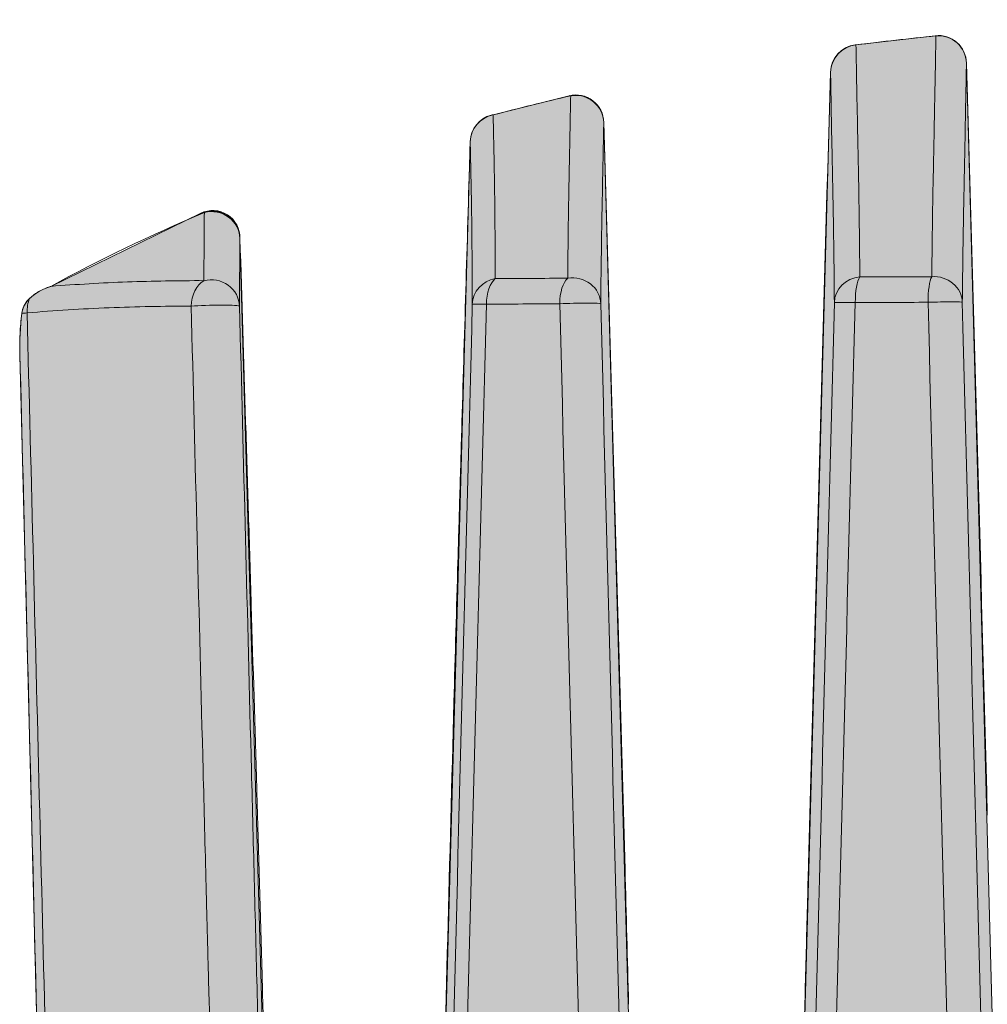
# Model space of a CAD drawing. Units: millimetres. Extents: x -14275 to 12225, y -23269 to -15183.
# Drawn here: x 6273 to 6290, y -17922 to -17905 of the extents above; entities that cross this region are included whole.
import ezdxf

# ---------------------------------------------------------------- set-up
doc = ezdxf.new("R2010")
doc.units = ezdxf.units.MM
doc.layers.add('Z-631_Modular', color=7, linetype='Continuous')

# ---------------------------------------------------------------- blocks, each defined once
blk = doc.blocks.new('11621009     Thimble 74 adjustable LED medium GE white struc_FV')
at = {"layer": 'Z-631_Modular', "lineweight": 18}
h = blk.add_hatch(color=256, dxfattribs=at)
h.dxf.hatch_style = 1
h.set_gradient(color1=(51, 51, 51), color2=(5, 5, 5), tint=1, name='CYLINDER')
edge = h.paths.add_edge_path()
edge.add_line((-21.62845312931131, 63.80052481265375), (-22.32201814912332, 91.24333592994299))
edge.add_arc((-17.69298513378818, 91.39432318958261), 4.631494770550463, 172.8013151984661, 181.8681799766983, ccw=False)
edge.add_arc((-21.84508457330183, 91.90826524836008), 0.4478426330718608, 133.046615328253, 171.4692987721979, ccw=False)
edge.add_arc((-21.50163818895803, 91.53281207293197), 0.9566720716760612, 106.59015101999799, 132.7296939248285, ccw=False)
edge.add_line((-21.77479067185595, 92.44965948325262), (-19.12460317088335, 93.74251513010677))
edge.add_arc((-18.91299911932933, 93.3087540880692), 0.4826229545137658, -1.3586888977810077, 116.0047648777967, ccw=False)
edge.add_line((-18.43051185624427, 93.29731043549327), (-17.77399119293113, 70.19999999999709))
edge.add_line((-17.77399119293113, 70.19999999999709), (-15.4998128966181, 70.19999999529318))
edge.add_line((-15.4998128966181, 70.19999999529318), (-15.05189507231626, 70.00174874198638))
edge.add_line((-15.05189507231626, 70.00174874198638), (-14.3582266199719, 95.01006741114543))
edge.add_arc((-13.86004009458505, 94.99624895814922), 0.4983781332685372, 104.70745339968511, 178.4111652105469, ccw=False)
edge.add_line((-13.98657021433519, 95.47829759938395), (-13.95262657924104, 95.48026965324607))
edge.add_line((-13.95262657924104, 95.48026965324607), (-12.61045901632042, 95.82009958001436))
edge.add_arc((-12.48968003131252, 95.3430796850873), 0.492072701311255, 0.5806240322428948, 104.208397708343, ccw=False)
edge.add_line((-11.99763259622341, 95.3480661666108), (-11.26940130052026, 69.10671076801009))
edge.add_arc((-9.997459302919482, 69.36997993666078), 1.29890226746383, 191.694066980652, 348.7905745301812)
edge.add_line((-8.723335947921441, 69.11747889374965), (-7.986957373655969, 96.23792647696246))
edge.add_arc((-7.486576997124954, 96.22434007182922), 0.5005647926310488, 97.31307987584472, 178.444678300419, ccw=False)
edge.add_arc((-7.547166435521607, 96.6964594549589), 0.02457341458731548, 64.93087207528782, 97.3130798758637, ccw=False)
edge.add_line((-7.536754399054189, 96.71871798593202), (-6.133829142985633, 96.88243372670331))
edge.add_arc((-6.076693288732869, 96.39282086125361), 0.4929353546410112, 0.782700647980505, 96.65608214422372, ccw=False)
edge.add_line((-5.583803927896952, 96.39955449547415), (-4.875867620046847, 70.16937403004704))
edge.add_arc((-3.595050782398692, 70.28636265367393), 1.286148556606559, 185.2188622264156, 356.263914696586)
edge.add_line((-2.311635577723791, 70.20255619765521), (-1.599706423281532, 96.6796072477373))
edge.add_arc((-1.100963261536598, 96.6661967740122), 0.4989234231752046, 90.5871511525732, 178.4597714595345, ccw=False)
edge.add_line((-1.10607600000003, 97.16509399999995), (0.322567329305457, 97.16509406121986))
edge.add_arc((0.3225673504613537, 96.67139467659791), 0.4936993846219484, 0.9531455452295177, 90.00000245522608, ccw=False)
edge.add_line((0.8161984232792747, 96.6796072477373), (1.528919057082021, 70.17230815031144))
edge.add_arc((2.81009723972262, 70.27944552109764), 1.28565001143128, 184.7801860260062, 356.3015321634894)
edge.add_line((4.093069683920476, 70.19651386657279), (4.800294927896175, 96.39955449547415))
edge.add_arc((5.299091819919098, 96.38609186880225), 0.4989785384248845, 84.10722340769729, 178.453950934275, ccw=False)
edge.add_line((5.35032051516464, 96.88243368911571), (6.766787323534118, 96.72083285867484))
edge.add_arc((6.710959283403764, 96.23148781258055), 0.4925193845949772, 0.9275386855971988, 83.49142195859702, ccw=False)
edge.add_line((7.203414131909085, 96.23946066560893), (7.941775338134903, 69.10105978575302))
edge.add_arc((9.210309314637648, 69.35056298690367), 1.292838078386573, 191.1272556962583, 354.9404136823508)
edge.add_line((10.49810987451201, 69.23654537899347), (11.21412359622263, 95.3480661666108))
edge.add_arc((11.71286430415196, 95.33439001219001), 0.4989281821520835, 76.78184737552328, 178.4292647394326, ccw=False)
edge.add_arc((-0.8827113969900626, 41.70930534470133), 55.58339271470908, 75.32019600690433, 76.78184737552323, ccw=False)
edge.add_arc((13.07496428413624, 94.99501793775117), 0.4999683100041847, 1.4968928037450837, 75.15435613529542, ccw=False)
edge.add_line((13.57476197650612, 95.00807847794567), (14.24553627801652, 69.98981814386207))
edge.add_line((14.24553627801652, 69.98981814386207), (14.71630489661766, 70.19999999529318))
edge.add_line((14.71630489661766, 70.19999999529318), (16.99048257555478, 70.19999999999709))
edge.add_line((16.99048257555478, 70.19999999999709), (17.64694993050034, 93.29491347812655))
edge.add_arc((18.1475092058381, 93.28068520124707), 0.5007614521801969, 67.25857024723308, 178.3718196735644, ccw=False)
edge.add_arc((3.693095725769627, 60.35330396772016), 36.46098292523988, 61.67775164940281, 66.31272761338852, ccw=False)
edge.add_arc((20.71813240433231, 91.53281594377765), 0.9566673061626412, 47.27027339299292, 73.40992168348362, ccw=False)
edge.add_arc((21.07316428041338, 91.91436898825091), 0.4354931701941943, 7.405489720602873, 47.51943508202419, ccw=False)
edge.add_arc((16.90421227689884, 91.3942877665389), 4.636755061814858, -1.865621869549102, 7.138634184796217, ccw=False)
edge.add_line((21.53850953174697, 91.24333592993935), (20.84527500867807, 63.8001064883174))
edge.add_line((20.84527500867807, 63.8001064883174), (-21.62845312931131, 63.80052481265375))
blk.add_lwpolyline([(20.84527500867807, 63.8001064883174), (-21.62845312931131, 63.80052481265375), (-22.32201814912332, 91.24333592994299, -0.03958231338115129), (-22.28797250816024, 91.97469792972697, -0.1692391480792004), (-22.15077889006716, 92.23554801401406, -0.1145524259002679), (-21.77479067185595, 92.44965948325262), (-19.12460317088335, 93.74251513010677, -0.5621120037748767), (-18.43051185624427, 93.29731043549327), (-17.77399119293113, 70.19999999999709), (-15.4998128966181, 70.19999999529318), (-15.05189507231626, 70.00174874198638), (-14.3582266199719, 95.01006741114543, -0.3331584048606946), (-13.98657021433519, 95.47829759938395), (-13.95262657924104, 95.48026965324607), (-12.61045901632042, 95.82009958001436, -0.4857236781156407), (-11.99763259622341, 95.3480661666108), (-11.26940130052026, 69.10671076801009, 0.8177367041631624), (-8.723335947921441, 69.11747889374965), (-7.986957373655969, 96.23792647696246, -0.3695719722586842), (-7.550294411064897, 96.7208329748828, -0.142241870981431), (-7.536754399054189, 96.71871798593202), (-6.133829142985633, 96.88243372670331, -0.4445668537707529), (-5.583803927896952, 96.39955449547415), (-4.875867620046847, 70.16937403004704, 0.9247551122845785)], format="xyb", dxfattribs=at)
at = {"layer": 'Z-631_Modular', "linetype": 'Continuous', "lineweight": 18}
for centre, start, end in [((-6.083591000000524, 96.38496399999713), 1.672185000097051, 95.76659799998727), ((-7.487136000000646, 96.22483799999827), 97.25680700000052, 178.3241269999039), ((-12.49740700000075, 95.33304799999678), 1.721214000054378, 103.0676739999558), ((-13.85845400000017, 94.99498999999923), 104.8466249999692, 178.2719940000339), ((-18.93027200000051, 93.28182499999821), 1.77478400000389, 112.8707820000171)]:
    blk.add_arc(centre, 0.5, start, end, dxfattribs=at)
for centre, major_axis, ratio, start_param, end_param in [((-0.3917540000002191, 82.69095799999923), (-28.95104895104894, 0), 0.5, 4.911682542375154, 4.961761458781642), ((-6.083591000000524, 96.38496399999713), (0.05023814298412438, -0.4974697267065672), 0.171453, 3.023101180235588, 3.141597017161816), ((-6.083591000000524, 96.38496399999713), (0.4999233567844161, -0.008754275606893498), 0.99313, 0.0439915631516097, 1.667876103495385), ((-7.487136000000646, 96.22483799999827), (0.4999170114844027, 0.009109425256496849), 0.992684, 1.652109692726717, 3.096865677947959), ((-7.487136000000646, 96.22483799999827), (0.06315841106438205, -0.4959949748856561), 0.213732, 3.018089438920608, 3.141601261008307), ((-0.3917540000002191, 82.69095799999923), (-28.95104895104895, 0), 0.5, 5.147009440409121, 5.199875809948613), ((-12.49740700000075, 95.33304799999678), (0.1130508784696028, -0.4870518441369986), 0.364654, 2.98855318993256, 3.141599060220524), ((-12.49740700000075, 95.33304799999678), (0.4999153845909623, -0.009198274255010536), 0.989505, 0.0450502740982503, 1.759130816997269), ((-13.85845400000017, 94.99498999999923), (0.4998995128884042, 0.01002382232166217), 0.988331, 1.740459300748069, 3.094818024040158), ((-13.85845400000017, 94.99498999999923), (0.1281162143349379, -0.4833075993862338), 0.405652, 2.976588021387736, 3.141602302685481), ((-0.3917540000002191, 82.69095799999923), (-28.95104895104895, 0), 0.5, 5.413174134804912, 5.543369584138499), ((-18.93027200000051, 93.28182499999821), (-0.1943270709707653, 0.4606918595850409), 0.558429, 6.050068505352288, 6.283201243888443), ((-18.93027200000051, 93.28182499999821), (0.499959708066952, -0.006347464817400576), 0.979979, 0.0396694476218826, 1.845514907951755), ((-6.15614000000096, 92.1547619999983), (0.499974825105754, -0.005017395785731328), 0.933766, 0.0387839162166852, 1.660875560006067), ((-18.93805900000007, 92.08532699999705), (0.002005752630710008, 0.4999959769401994), 0.710091, 0.3795898204779307, 1.547464834460345), ((-18.93805900000007, 92.08532699999705), (0.4999990484384296, -0.000975479710179892), 0.962781, 0.0292186257794111, 1.835064086109693), ((-13.8215880000007, 92.12119699999676), (0.4999971588369729, 0.001685572589614102), 0.947291, 1.756555174115278, 3.110396949956693), ((-13.8215880000007, 92.12119699999676), (0.002916547979808626, -0.4999914936755239), 0.501265, 3.51402173743219, 4.683284915506283), ((-12.54981500000031, 92.12833299999693), (0.002688791040065076, -0.4999927703504751), 0.453296, 3.514238892886959, 4.68377134723967), ((-12.54981500000031, 92.12833299999693), (0.4999819619949556, -0.004247078957920427), 0.9440540000000001, 0.0367292748517032, 1.749689173548744), ((-7.419504000000416, 92.15084499999648), (0.499983039350924, 0.004118295935503393), 0.9354080000000001, 1.661541229746247, 3.104799184157417), ((-7.419504000000416, 92.15084499999648), (0.001663804495040297, -0.4999972317469391), 0.260975, 3.51496386400977, 4.685340306935032), ((-6.15614000000096, 92.1547619999983), (0.001438776757083473, -0.4999979299171581), 0.213624, 3.515070744105707, 4.685593987533603), ((-21.84185700000035, 91.91653799999767), (0.4498022142824741, -0.01397627657916748), 0.971726, 2.436601310773909, 3.04016730792537), ((-21.84025900000051, 91.96796299999914), (-0.04229633407701471, 0.4982078081720976), 0.70767, 0.9449453082959696, 1.484562586449891), ((-18.93805900000007, 92.08532699999705), (0.4998351084178225, 0.0128399529961621), 0.062945, 0.0079119612695937, 2.358723236462984), ((-13.8215880000007, 92.12119699999676), (0.4998306241998915, -0.01301334361134), 0.015171, 2.096388290082499, 3.131598667012213), ((-12.54981500000031, 92.12833299999693), (-0.4998352970141555, -0.01283260919575853), 0.042387, 3.153714088170127, 5.181884895848533), ((-7.419504000000416, 92.15084499999648), (0.4998320400762936, -0.01295884690744043), 0.020105, 1.835433499211039, 3.12858349755606), ((-6.15614000000096, 92.1547619999983), (-0.4998344691599754, -0.0128648140120912), 0.032408, 3.155477080455975, 4.926909608005427), ((-21.84025900000051, 91.96796299999914), (0.4998396641044066, 0.01266136596083168), 0.062587, 2.358745662067567, 2.681771454571772)]:
    blk.add_ellipse(centre, major_axis=major_axis, ratio=ratio, start_param=start_param, end_param=end_param, dxfattribs=at)
for points, knots in [([(-6.196450255364653, 92.62018012438057), (-6.191106100422985, 93.15271593513899), (-6.184415032368634, 93.64114910273929), (-6.172369712346153, 94.30802640766706), (-6.167858881584834, 94.51936094330449), (-6.15980607667916, 94.91993470373563), (-6.156090108972421, 95.10918708832469), (-6.149209867043282, 95.46553207534816), (-6.146050009062492, 95.63240244815097), (-6.141690094526894, 95.86575711444311), (-6.14030017803816, 95.94071981895468), (-6.137643575113543, 96.08490122493822), (-6.136376656062566, 96.15413245659875), (-6.130337122854144, 96.4860098214267), (-6.126442706436137, 96.7058615853748), (-6.123393955447682, 96.87996414929512)], [0, 0, 0, 0, 0.249999999999999, 0.249999999999999, 0.3749999999999988, 0.3749999999999988, 0.4999999999999987, 0.4999999999999987, 0.6249999999999984, 0.6249999999999984, 0.6874999999999987, 0.6874999999999987, 0.7499999999999989, 0.7499999999999989, 1, 1, 1, 1]), ([(-7.5367544067376, 96.71871840755557), (-7.533592808277717, 96.54521274618673), (-7.529612287549753, 96.32920986761746), (-7.519827321291814, 95.8126891866159), (-7.51402542215601, 95.51217110301877), (-7.503669564453958, 94.99769358453705), (-7.499888919207478, 94.81587906724599), (-7.49195573706038, 94.43170020022808), (-7.488301382451027, 94.22928186000354), (-7.478273737500786, 93.59108280994042), (-7.472835010742529, 93.12438636417937), (-7.468649434902545, 92.61623518646593)], [0, 0, 0, 0, 0.2499999999999998, 0.2499999999999998, 0.4999999999999997, 0.4999999999999997, 0.6249999999999999, 0.6249999999999999, 0.7500000000000001, 0.7500000000000001, 1, 1, 1, 1]), ([(-5.583768862551551, 96.39805287078343), (-5.58679987033338, 96.22510214579233), (-5.590670211584438, 96.00679110239798), (-5.600265343779938, 95.47996760804745), (-5.605987551349244, 95.17145400512527), (-5.616245219724078, 94.6406320101014), (-5.619938765817096, 94.45268400968052), (-5.625942184471569, 94.15432113713541), (-5.628020666903467, 94.05212619197846), (-5.632343113991737, 93.84226061500158), (-5.634422474623534, 93.73451473932437), (-5.644399117526518, 93.18235738355725), (-5.651048882726172, 92.69703094579381), (-5.656359363797492, 92.16785067807359)], [0, 0, 0, 0, 0.2499999999999991, 0.2499999999999991, 0.4999999999999982, 0.4999999999999982, 0.6249999999999981, 0.6249999999999981, 0.6874999999999983, 0.6874999999999983, 0.7499999999999986, 0.7499999999999986, 1, 1, 1, 1]), ([(-7.98695772413339, 96.23792689138645), (-8.121234870236549, 91.64864389767536), (-8.248849387595328, 87.05954111535175), (-8.373658487585999, 82.341370048518), (-8.377075170947137, 82.2120228968306), (-8.38048692292432, 82.0826759690899)], [0, 0, 0, 0, 0.9725852730540197, 0.9725852730540197, 1, 1, 1, 1]), ([(-7.919290686011664, 92.16393313556182), (-7.923448094671585, 92.66866466774445), (-7.928850486350711, 93.13221111987514), (-7.938811433705268, 93.76608778044101), (-7.94244152198462, 93.9671324672745), (-7.948351953836209, 94.25330700297854), (-7.950304284726371, 94.3460796487634), (-7.954012670148586, 94.52657713532608), (-7.95579546755107, 94.61427572927641), (-7.9643712468187, 95.03993663189976), (-7.970136749614539, 95.33831462512171), (-7.979860343972177, 95.85116802688935), (-7.983815905386109, 96.0656438717997), (-7.98695772413339, 96.23792689138645)], [0, 0, 0, 0, 0.2499999999999996, 0.2499999999999996, 0.3749999999999997, 0.3749999999999997, 0.4375000000000001, 0.4375000000000001, 0.5000000000000004, 0.5000000000000004, 0.7500000000000002, 0.7500000000000002, 1, 1, 1, 1]), ([(-12.63483632949465, 92.59356570090313), (-12.63167048052037, 92.9662612398497), (-12.62773589357312, 93.31331746239448), (-12.62185792224045, 93.71512811177672), (-12.62063431564638, 93.79388891156123), (-12.6180910055964, 93.94820544262257), (-12.61677118010994, 94.02376675371852), (-12.61266961178535, 94.24552334233522), (-12.60968259651781, 94.38683982770817), (-12.60428033500102, 94.65626772059477), (-12.60048663980888, 94.84846326969637), (-12.5970488378116, 95.02584405604284), (-12.59483334899141, 95.14080277595713), (-12.59376367358982, 95.19663926530848), (-12.58860215479217, 95.46744862000196), (-12.58506611360463, 95.65741273857566), (-12.58206182769845, 95.82069214323201)], [0, 0, 0, 0, 0.2500000000000009, 0.2500000000000009, 0.3125000000000012, 0.3125000000000012, 0.3750000000000014, 0.3750000000000014, 0.5000000000000019, 0.5000000000000019, 0.6250000000000023, 0.6875000000000021, 0.6875000000000021, 0.7500000000000017, 0.7500000000000017, 1, 1, 1, 1]), ([(-13.952626887929, 95.48027000293223), (-13.9510707785048, 95.4026650416854), (-13.94939362731111, 95.31963172439282), (-13.94578687165631, 95.14283630781938), (-13.94385716199213, 95.04906795098941), (-13.93972913040852, 94.85080445322819), (-13.93743909699424, 94.7463266018458), (-13.9332530259444, 94.52651573100229), (-13.93131297208402, 94.4111906172875), (-13.92595260732924, 94.04893150314092), (-13.92004362653461, 93.52335574946119), (-13.91660398939803, 92.91289345219411), (-13.91550326020842, 92.58638039030484)], [0, 0, 0, 0, 0.125, 0.125, 0.25, 0.25, 0.375, 0.375, 0.5, 0.5, 0.75, 1, 1, 1, 1]), ([(-11.99758884295261, 95.34613692127459), (-11.99908251380839, 95.26502433397036), (-12.00070858754589, 95.17730084061259), (-12.00423722231153, 94.98871413331653), (-12.0061398668804, 94.88784528760152), (-12.01228794902818, 94.56554844880156), (-12.01697038534985, 94.32444178537844), (-12.02501941964692, 93.92335440419629), (-12.02798748423629, 93.78305058929618), (-12.03206461281297, 93.5627382355924), (-12.03337683139762, 93.48765228853154), (-12.03590535263083, 93.33430720413162), (-12.03712181949777, 93.2560406219236), (-12.04296536516813, 92.85674351727721), (-12.04687648361323, 92.51183394267719), (-12.05002294249971, 92.14142107698353)], [0, 0, 0, 0, 0.1249999999999999, 0.1249999999999999, 0.2499999999999998, 0.2499999999999998, 0.4999999999999991, 0.4999999999999991, 0.6249999999999987, 0.6249999999999987, 0.6874999999999986, 0.6874999999999986, 0.7499999999999984, 0.7499999999999984, 1, 1, 1, 1]), ([(-11.55709087721243, 79.756765166072), (-11.57816198378714, 80.55118072134792), (-11.59943641659447, 81.34553071708797), (-11.74000364020685, 86.54408992452954), (-11.86536906187939, 90.94631932703487), (-11.99758884295261, 95.34613692127459)], [0, 0, 0, 0, 0.1527891671623538, 0.1527891671623538, 1, 1, 1, 1]), ([(-14.35827013812468, 95.0080788218329), (-14.40810112992403, 93.35640259037973), (-14.45702182622881, 91.70484558937824), (-14.51708535901525, 89.64055033566183), (-14.52904360119646, 89.22769886007154), (-14.55285204707161, 88.40201115340824), (-14.56469345107871, 87.98920095726862), (-14.60011392586239, 86.75060968770777), (-14.62372796338968, 85.92486119548266), (-14.64734239040172, 85.09909162593249)], [0, 0, 0, 0, 0.5000000000000018, 0.5000000000000018, 0.6250000000000013, 0.6250000000000013, 0.7500000000000009, 0.7500000000000009, 1, 1, 1, 1]), ([(-14.32139202687722, 92.13428566437142), (-14.32248523979979, 92.45856915048716), (-14.32590153308047, 93.064858007554), (-14.33177059446098, 93.58683012500478), (-14.33709478741639, 93.94660075240972), (-14.33902175129333, 94.06113255749369), (-14.34317958877364, 94.27942968917705), (-14.34545473342223, 94.38315745758882), (-14.34955634887501, 94.57998390555076), (-14.35147372536994, 94.673074351369), (-14.35505746157651, 94.84859461629458), (-14.35672392567176, 94.93103064124443), (-14.35827013812468, 95.0080788218329)], [0, 0, 0, 0, 0.25, 0.5, 0.5, 0.625, 0.625, 0.75, 0.75, 0.875, 0.875, 1, 1, 1, 1]), ([(-19.06775390711937, 92.55025964139713), (-19.0673028567162, 92.78145335070803), (-19.06642356319935, 92.99749985507151), (-19.06380875915784, 93.39924750743376), (-19.06207405372879, 93.58483155869908), (-19.05991201790675, 93.75512486946536)], [0, 0, 0, 0, 0.5, 0.5, 1, 1, 1, 1]), ([(-18.43045896436615, 93.29491386242807), (-18.43260598605048, 93.12580314409934), (-18.43432864491479, 92.94150787096441), (-18.43692529059444, 92.54255013285729), (-18.43779847790574, 92.32800395143931), (-18.43824639601462, 92.0984157540006)], [0, 0, 0, 0, 0.5, 0.5, 1, 1, 1, 1]), ([(-18.0396771005453, 80.31630056430731), (-18.05536037213915, 80.85749727928123), (-18.07104338151839, 81.39867986122408), (-18.10240887318469, 82.48101661546389), (-18.11815202159323, 83.02206097025555), (-18.16577951110139, 84.64506795266061), (-18.2140710681324, 86.2676874049248), (-18.26339688994267, 87.88969402481234), (-18.29651622806796, 88.97089065231921), (-18.31322823544815, 89.51138251874727), (-18.36347111342911, 91.1329822624466), (-18.39696548441952, 92.21398188191233), (-18.43045896436615, 93.29491386242807)], [0, 0, 0, 0, 0.1249999999999997, 0.1249999999999997, 0.2499999999999993, 0.2499999999999993, 0.4999999999999987, 0.6249999999999983, 0.6249999999999983, 0.7499999999999979, 0.7499999999999979, 1, 1, 1, 1]), ([(-21.77479067185595, 92.44965948325262), (-21.32370685454316, 92.48499557999094), (-20.87246011380921, 92.51105176580677), (-19.96998944776351, 92.54458860420709), (-19.51883248365539, 92.55206916003954), (-19.06775390711937, 92.55025964139713)], [0, 0, 0, 0, 0.5, 0.5, 1, 1, 1, 1]), ([(-13.91550326020842, 92.58638039030484), (-13.70526275837437, 92.58760676419115), (-13.49340909124385, 92.58882081478441), (-13.06648446337022, 92.59121794403836), (-12.85141054542328, 92.59240103844058), (-12.63483632949465, 92.59356570090313)], [0, 0, 0, 0, 0.5, 0.5, 1, 1, 1, 1]), ([(-22.15077889006807, 92.23554801401406), (-22.12466838269211, 92.26045985774545), (-22.09674786444521, 92.28359997960797), (-22.05240868666169, 92.31590182058426), (-22.03728000289811, 92.32621557180028), (-22.00660662017799, 92.34583429347549), (-21.99102531574317, 92.35516597953392), (-21.94358768921302, 92.38180608581752), (-21.91104160619216, 92.39776725392949), (-21.86091598748317, 92.41915638882347), (-21.83552497535493, 92.42920972548018), (-21.80964239804416, 92.43830258232629), (-21.79227730940147, 92.44414947916084), (-21.78349131708637, 92.44697994507078), (-21.77479067185595, 92.44965948325262)], [0, 0, 0, 0, 0.2500000000000188, 0.2500000000000188, 0.3750000000000174, 0.3750000000000174, 0.5000000000000161, 0.5000000000000161, 0.7500000000000361, 0.7500000000000361, 0.8750000000000344, 0.9375000000000172, 0.9375000000000172, 1, 1, 1, 1]), ([(-12.77644389556917, 92.14142093976625), (-12.99556909428793, 92.14026432760511), (-13.21317625808661, 92.13908942946), (-13.64512937508152, 92.13670895859468), (-13.85947832306556, 92.13550337025663), (-14.07219516145415, 92.13428557738371)], [0, 0, 0, 0, 0.5, 0.5, 1, 1, 1, 1]), ([(-22.28853324233296, 91.97049991859603), (-22.30432506267061, 91.84977160392373), (-22.31423179804642, 91.72877342499851), (-22.32223641858582, 91.5469617362105), (-22.32373841553635, 91.48630435797531), (-22.32433265565578, 91.39524224843262), (-22.32421387354862, 91.3496921277765), (-22.32347811537329, 91.30411373161041), (-22.32285062249321, 91.27372185722561), (-22.32246758966721, 91.25849661313259), (-22.32201814912241, 91.24333592994299)], [0, 0, 0, 0, 0.4999999999999732, 0.4999999999999732, 0.7499999999999867, 0.7499999999999867, 0.8749999999999951, 0.9374999999999976, 0.9374999999999976, 1, 1, 1, 1]), ([(-19.29295892216578, 92.0984157540006), (-19.77657741157964, 92.10035580772455), (-20.26028663287616, 92.09154280554867), (-21.22788651230258, 92.05241388101058), (-21.71162208099668, 92.02210223789007), (-22.19515877679805, 91.98105143682187)], [0, 0, 0, 0, 0.5, 0.5, 1, 1, 1, 1]), ([(-22.19515877679805, 91.98105143682187), (-22.04617799603875, 86.0996557292965), (-21.89741725333624, 80.21824057881895), (-21.67462651304413, 71.3960869395014), (-21.60041674972035, 68.45536431169603), (-21.51176407440289, 64.94322447749073), (-21.49734044173056, 64.37180557015381), (-21.48291680905822, 63.80038666281689)], [0, 0, 0, 0, 0.6261128128886945, 0.6261128128886945, 0.9391692193330416, 0.9391692193330416, 1, 1, 1, 1]), ([(-18.55097882164318, 63.80031996213802), (-18.65620043804847, 67.76388022019091), (-18.76141985269351, 71.72717304127946), (-18.90293740504785, 77.05752855388346), (-18.94831524072561, 78.76669664117071), (-18.99596083248434, 80.56125996147239), (-19.00730495016251, 80.98853314081498), (-19.01184259150796, 81.15944210764064), (-19.01414953115091, 81.24489298585104), (-19.02073557975746, 81.50127541344409), (-19.04268907511323, 82.35588350542457), (-19.13489375560584, 85.94523749174186), (-19.22270773702803, 89.36366985966379), (-19.29295892216578, 92.0984157540006)], [0, 0, 0, 0, 0.4201427863868934, 0.4201427863868934, 0.5651070897901795, 0.6013481656410014, 0.6104084346037065, 0.6104084346037065, 0.6194687035664117, 0.6194687035664117, 0.6375892414918205, 0.7100713931934569, 1, 1, 1, 1]), ([(-18.43824639601462, 92.0984157540006), (-18.36799855659592, 89.3638001021609), (-18.28018875732232, 85.94553053735945), (-18.19237895804781, 82.52726097256163), (-18.15725503833892, 81.15995314664178), (-18.1396928746226, 80.47629789253187), (-18.08700071496241, 78.42529483847102), (-18.05186692515144, 77.0579223553068), (-17.91488543738524, 71.72742612378352), (-17.8129976254877, 67.76404321830705), (-17.71106920781313, 63.80040439051299)], [0, 0, 0, 0, 0.2899286041876748, 0.3624107552345946, 0.3624107552345946, 0.4348929062815144, 0.4348929062815144, 0.5798572083753539, 0.5798572083753539, 1, 1, 1, 1]), ([(-21.62845312931131, 63.80052481265375), (-21.64115853721887, 64.30387306539342), (-21.65386394512643, 64.80722131813673), (-21.73930158425628, 68.19199154253147), (-21.81201558299017, 71.07341364274544), (-22.03030519302047, 79.71769155991569), (-22.17605590437779, 85.48052327346159), (-22.32201814912241, 91.24333592994299)], [0, 0, 0, 0, 0.055025085613914, 0.055025085613914, 0.3700167237426094, 0.3700167237426094, 1, 1, 1, 1])]:
    blk.add_open_spline(points, degree=3, knots=knots, dxfattribs=at)
for points, degree in [([(-5.214445237215841, 83.09919451709357), (-5.33142666502863, 87.53327985215947), (-5.454386447185243, 91.96629718441545), (-5.583768862551551, 96.39805287078343)], 3), ([(-7.468649434902545, 92.61623518646593), (-7.047170142774121, 92.61763771251208), (-6.62298197203927, 92.61895275145798), (-6.196450255364653, 92.62018012438057)], 3), ([(-22.17563335672003, 92.2104251775927), (-22.16762481051046, 92.21901762987545), (-22.1593352431064, 92.22738446028961), (-22.15077889006807, 92.23554801401406)], 3), ([(-15.05912307524613, 63.8001911397987), (-14.81319961900772, 73.24490791106655), (-14.56728903521162, 82.68960650767622), (-14.32139202687722, 92.13428566437142)], 3), ([(-14.07219516145415, 92.13428557738371), (-14.32039537906894, 82.68960795928797), (-14.56854669769655, 73.24490961834454), (-14.81665336063088, 63.80019194558918)], 3), ([(-12.02901809064497, 63.80063908294687), (-12.27810048633455, 73.24795371462096), (-12.52724187669992, 82.69490341285564), (-12.77644389556917, 92.14142093976625)], 3), ([(-12.05002294249971, 92.14142107698353), (-11.8074955082111, 82.69487982394276), (-11.56483720854339, 73.24792676364086), (-11.32206545406461, 63.80062564041145)], 3), ([(-8.65473936759281, 63.80015331285904), (-8.409563441075079, 73.25478459088845), (-8.164413269192664, 82.7093789074861), (-7.919290686011664, 92.16393313556182)], 3), ([(-7.549988481157015, 92.16393322128351), (-7.798488841660401, 82.70938252566339), (-8.046917547105295, 73.25478900461894), (-8.29527641824643, 63.80015614243166)], 3), ([(-6.262951526830875, 92.16785079515466), (-6.694457935965147, 92.16663194042849), (-7.123593456039089, 92.16532608378475), (-7.549988481157015, 92.16393322128351)], 3), ([(-5.516489816066496, 63.80066039101075), (-5.765213705982205, 73.25655313949392), (-6.014037529081179, 82.71229020682222), (-6.262951526830875, 92.16785079515466)], 3), ([(-5.656359363797492, 92.16785067807359), (-5.412990427637851, 82.71227806725801), (-5.169544107602633, 73.25653834045079), (-4.926028341125857, 63.80065153205942)], 3), ([(-22.28797270927316, 91.97469786402871), (-22.28816366751107, 91.9732963493916), (-22.2883504939673, 91.97189702809555), (-22.28853324233296, 91.97049991859603)], 3), ([(-14.64734239040172, 85.09909162593249), (-14.79342902895951, 79.53008628976386), (-14.93952364387587, 73.96110233862055), (-15.08562810472631, 68.39214649346104)], 3), ([(-8.380453479539938, 82.08397815279022), (-8.71582407308506, 69.27669316178435)], 1), ([(-17.72650680275547, 68.39214649346104), (-17.83090585117952, 72.36682809810736), (-17.9352954260894, 76.34154883689553), (-18.0396771005453, 80.31630056430731)], 3)]:
    blk.add_open_spline(points, degree=degree, dxfattribs=at)

msp = doc.modelspace()

# ---------------------------------------------------------------- block references
at = {"layer": 'Z-631_Modular'}
msp.add_blockref('11621009     Thimble 74 adjustable LED medium GE white struc_FV', (6295.570388689854, -18001.80430245846), dxfattribs=at)

doc.saveas('drawing.dxf')
